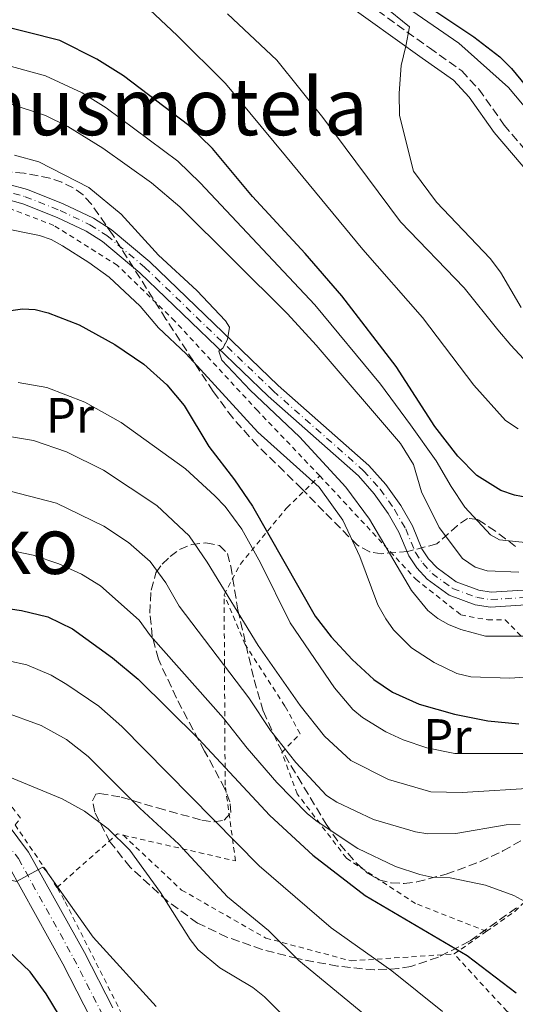
# Model space of a CAD drawing. Units: metres. Extents: x 603408 to 606835, y 4770857 to 4773222.
# Drawn here: x 605849 to 605949, y 4772373 to 4772572 of the extents above; entities that cross this region are included whole.
import ezdxf
from ezdxf.enums import TextEntityAlignment as Align

# ---------------------------------------------------------------- set-up
doc = ezdxf.new("R2010")
doc.units = ezdxf.units.M
doc.header["$MEASUREMENT"] = 0
for name, pattern in [('DGN Style 2', [1.7399219301090239, 1.043953158065414, -0.6959687720436097]), ('DGN Style 3', [2.435890702152634, 1.739921930109024, -0.6959687720436097]), ('DGN Style 4', [2.7856150101045474, 1.391937544087219, -0.6959687720436097, 0.001739921930109024, -0.6959687720436097])]:
    doc.linetypes.add(name, pattern=pattern)
for name, color, linetype, lineweight in [('Camino', 7, 'DGN Style 3', 0), ('Carretera', 9, 'Continuous', 0), ('Curva de nivel directora', 30, 'Continuous', 30), ('Curva de nivel intermedia', 30, 'Continuous', 0), ('Eje de carretera', 7, 'DGN Style 4', 0), ('Eje pista pavimentada', 7, 'DGN Style 4', 0), ('Etiqueta de uso rústico', 92, 'Continuous', 0), ('Línea blanca (vial)', 7, 'Continuous', 13), ('Línea de pista pavimentada', 7, 'Continuous', 0), ('Margen derecho', 7, 'Continuous', 0), ('pavimentado', 23, 'Continuous', 0), ('Tela metálica o alambrada', 7, 'DGN Style 2', 0), ('Texto de rotulación de espacio menor sin especificar', 7, 'Continuous', 0), ('Texto de Área (paraje) menor', 7, 'Continuous', 0), ('Zona arbolada', 92, 'DGN Style 3', 0)]:
    doc.layers.add(name, color=color, linetype=linetype, lineweight=lineweight)
doc.styles.add('Style-Arial', font='arial.ttf')

msp = doc.modelspace()

# ---------------------------------------------------------------- linework, layer by layer
at = {"layer": 'Camino', "color": 7, "linetype": 'DGN Style 3', "lineweight": 0}
msp.add_polyline3d([(605915.329999997, 4772577.609999999, 337.7700000000041), (605931.730000001, 4772565.810000002, 334.6000000000058), (605938.2399999975, 4772561.17, 333.8999999999942), (605941.6999999998, 4772557.480000001, 333.2799999999989), (605946.7800000005, 4772550.250000001, 332.1399999999995), (605957.9600000008, 4772537.119999999, 329.5599999999977)], dxfattribs=at)
at = {"layer": 'Carretera', "color": 9, "linetype": 'Continuous', "lineweight": 0}
for points in [[(605846.4799999994, 4772409.239999999, 418.7299999999959), (605850.829999999, 4772403.460000001, 419.4799999999959), (605862.0699999998, 4772383.190000001, 422.429999999993), (605867.7899999997, 4772372.019999999, 423.9100000000035)], [(605863.3999999975, 4772369.84, 423.9100000000035), (605857.7499999992, 4772380.890000001, 422.429999999993), (605846.7100000018, 4772400.79, 419.4799999999959)]]:
    msp.add_polyline3d(points, dxfattribs=at)
at = {"layer": 'Curva de nivel directora', "color": 30, "linetype": 'Continuous', "lineweight": 30, "flags": 128}
for points, elevation in [([(605930.1699999986, 4772575.050000003), (605940.6699999995, 4772568.029999999), (605945.9199999999, 4772563.99), (605948.3099999994, 4772561.660000001), (605953.9100000006, 4772554.810000001)], 325), ([(605951.709999999, 4772474.99), (605948.9100000006, 4772475.480000001), (605946.1599999992, 4772476.430000001), (605941.2999999998, 4772479.51), (605937.4599999997, 4772483.41), (605932.8199999996, 4772489.4), (605924.9999999986, 4772501.460000001), (605914.0199999994, 4772515.730000001), (605906.6700000003, 4772524.289999999), (605896.0199999994, 4772535.82), (605887.9100000003, 4772545.49), (605883.1299999993, 4772550.130000004), (605869.9500000007, 4772560.15), (605864.5999999995, 4772563.51), (605857.0999999982, 4772567.33), (605844.0000000001, 4772570.590000001), (605837.3199999991, 4772571.57)], 350), ([(605846.3, 4772512.670000001), (605849.5999999993, 4772513.110000002), (605852.1099999994, 4772513.000000002), (605854.7600000004, 4772512.350000001), (605860.9999999986, 4772509.920000002), (605868.1899999992, 4772505.960000001), (605874.079999999, 4772501.950000001), (605878.7399999994, 4772497.789999999), (605882.1999999994, 4772493.600000001), (605887.2099999984, 4772485.33), (605892.4099999998, 4772478.630000001), (605896.0099999983, 4772473.28), (605908.6900000008, 4772451.060000001), (605911.8800000004, 4772446.910000003), (605916.1499999996, 4772442.360000002), (605920.5300000005, 4772438.300000002), (605924.2499999999, 4772435.720000003), (605929.6199999988, 4772433.330000001), (605936.8099999994, 4772431.27), (605943.479999999, 4772429.939999999), (605949.7399999998, 4772429.360000002)], 375), ([(605840.6399999984, 4772453.480000001), (605849.4099999992, 4772452.210000001), (605854.7000000001, 4772450.960000002), (605859.6899999989, 4772448.53), (605867.7199999999, 4772442.680000001), (605872.900000001, 4772438.380000002)], 400), ([(605872.900000001, 4772438.380000002), (605885.0899999995, 4772426.33), (605899.5199999998, 4772410.830000001), (605908.1699999999, 4772402.810000001), (605918.7400000001, 4772394.7), (605939.3300000007, 4772382.59), (605949.2599999993, 4772375.02)], 400), ([(605859.7699999993, 4772365.949999999), (605854.3800000002, 4772374.800000003), (605851.1300000004, 4772379.290000001), (605843.6200000001, 4772386.420000001), (605838.8700000005, 4772389.939999999), (605832.9999999986, 4772392.86), (605818.3099999989, 4772397.680000001), (605806.8600000005, 4772400.550000002), (605783.829999999, 4772404.340000001), (605770.7399999998, 4772407.100000001), (605760.8099999989, 4772408.630000002), (605749.2699999987, 4772412.010000002), (605737.449999999, 4772416.600000001), (605729.1200000007, 4772418.970000002), (605722.5999999985, 4772420.440000001), (605702.7599999991, 4772421.37), (605684.6600000008, 4772421.590000002), (605672.6199999999, 4772422.730000001), (605651.4699999985, 4772424.039999999), (605637.8400000005, 4772426.27)], 425)]:
    msp.add_lwpolyline(points, dxfattribs=dict(at, elevation=elevation))
at = {"layer": 'Curva de nivel intermedia', "color": 30, "linetype": 'Continuous', "lineweight": 0, "flags": 128}
for points, elevation in [([(605949.6600000015, 4772488.890000001), (605947.0500000009, 4772490.59), (605940.6700000018, 4772497.749999999), (605930.3300000017, 4772511.390000001), (605918.310000001, 4772525.119999998), (605902.6600000003, 4772544.029999998), (605890.5400000011, 4772558.640000001), (605880.8200000003, 4772568.349999999), (605874.1300000004, 4772574.599999999)], 345.0000000000002), ([(605922.360000001, 4772574.369999998), (605927.6800000009, 4772570.09), (605926.9800000011, 4772566.17), (605925.990000001, 4772562.249999999), (605925.610000001, 4772556.689999999), (605925.6700000013, 4772552.180000001), (605928.5300000003, 4772540.949999998), (605933.1200000013, 4772534.699999998), (605943.9999999999, 4772523.300000001), (605946.0499999997, 4772520.529999999), (605950.2600000006, 4772513.369999998)], 335), ([(605955.0500000007, 4772548.99), (605947.67, 4772557.819999999), (605937.640000001, 4772566.769999999), (605926.1900000023, 4772574.65)], 330.0000000000002), ([(605890.9600000012, 4772572.720000001), (605900.9200000013, 4772563.329999999), (605910.2300000008, 4772551.769999999), (605925.8600000015, 4772530.720000001), (605938.7100000014, 4772517.36), (605945.5500000011, 4772508.88), (605948.1200000015, 4772505.810000001), (605950.6800000009, 4772503.06)], 340.0000000000002), ([(605844.6000000014, 4772562.77), (605854.2599999995, 4772560.210000001), (605861.6600000003, 4772556.750000001), (605866.4600000015, 4772553.749999999), (605880.9299999998, 4772542.949999998), (605885.4800000006, 4772538.599999999), (605908.5800000012, 4772513.949999999), (605921.8300000014, 4772497.919999998), (605927.8799999999, 4772489.699999999), (605933.0600000009, 4772482.42), (605936.1000000008, 4772477.279999998), (605938.8800000013, 4772473.09), (605944.0600000002, 4772467.52), (605945.890000001, 4772466.489999999), (605951.7000000001, 4772465.869999998)], 355.0000000000002), ([(605846.6800000002, 4772554.67), (605854.2199999995, 4772552.15), (605858.7200000011, 4772549.980000001), (605865.810000001, 4772545.600000001), (605875.6400000014, 4772538.55), (605881.3600000012, 4772533.720000001), (605903.0500000013, 4772512.099999999), (605908.8899999997, 4772505.779999999), (605925.8800000015, 4772485.96), (605928.480000001, 4772481.680000001), (605930.1300000006, 4772476.159999999), (605933.6599999999, 4772469), (605938.4200000009, 4772462.75), (605940.9600000001, 4772461), (605943.3700000017, 4772460.24), (605949.7700000011, 4772459.980000001)], 360), ([(605847.99, 4772544.189999999), (605852.8800000005, 4772542.81), (605862.9600000011, 4772537.609999998), (605869.5100000004, 4772532.249999999), (605877.0499999995, 4772523.939999999), (605884.780000001, 4772516.810000001), (605890.55, 4772510.71), (605891.3600000015, 4772509.430000001), (605890.9500000001, 4772506.939999999), (605890.0400000004, 4772505.16), (605889.2100000011, 4772504.56), (605889.8300000003, 4772502.749999999), (605895.5099999999, 4772496.710000002), (605905.49, 4772487.319999999), (605914.850000001, 4772477.130000001), (605919.6000000007, 4772470.640000001), (605928.100000001, 4772456.269999998), (605931.4300000014, 4772452.249999999), (605933.4299999997, 4772450.62), (605935.5900000011, 4772449.369999998), (605938.0300000019, 4772448.4), (605943.040000001, 4772447.06), (605956.47, 4772447.06)], 365.0000000000002), ([(605845.3300000001, 4772529.52), (605853.0100000001, 4772527.939999999), (605855.3700000005, 4772527.11), (605857.6400000014, 4772525.859999998), (605863.0000000015, 4772522.51), (605867.1000000007, 4772519.52), (605873.3600000015, 4772513.67), (605877.0700000018, 4772509.329999999), (605882.6200000017, 4772504.029999999), (605897.1100000002, 4772488.24), (605909.4700000008, 4772477.130000001), (605914.2300000017, 4772470.48), (605917.6600000005, 4772463.15)], 370.0000000000002), ([(605848.7000000007, 4772498.24), (605854.480000001, 4772497.239999999), (605862.1699999999, 4772494.3), (605869.47, 4772490.210000002), (605882.4699999999, 4772480.859999999), (605888.3799999997, 4772475.399999999), (605890.4600000005, 4772473.230000001), (605893.8600000005, 4772468.640000001), (605897.64, 4772461.840000001), (605903.6000000013, 4772449.75), (605912.5399999997, 4772436.580000001), (605916.2500000001, 4772432.210000001), (605918.1800000013, 4772430.630000001), (605922.9300000012, 4772427.749999999), (605926.4300000013, 4772426.109999998), (605931.1699999999, 4772424.48), (605936.8800000009, 4772423.33), (605950.6100000015, 4772423.369999998)], 380.0000000000002), ([(605846.1700000005, 4772487.480000001), (605851.820000001, 4772486.519999999), (605858.4700000007, 4772484.259999999), (605865.9200000005, 4772480.560000001), (605876.7300000021, 4772473.4), (605883.260000001, 4772467.27), (605886.8700000008, 4772461.999999999), (605897.1799999997, 4772445.159999999), (605905.6300000007, 4772433.02), (605910.5200000014, 4772426.859999999), (605915.8700000001, 4772421.969999999), (605923.4299999995, 4772418.08), (605931.9900000002, 4772415.63), (605938.3600000006, 4772415.500000001), (605953.6300000013, 4772416.399999999)], 385), ([(605845.3099999999, 4772476.81), (605856.420000001, 4772473.890000001), (605866.03, 4772469.25), (605870.980000001, 4772465.929999999), (605875.3500000008, 4772462.12), (605878.5300000014, 4772457.800000002), (605881.2400000005, 4772453.080000001), (605895.2999999998, 4772434.609999999), (605899.6400000005, 4772427.970000001), (605904.7800000014, 4772421.52), (605910.9400000017, 4772414.899999999), (605913.0300000014, 4772413.539999999), (605920.4400000012, 4772410.060000001), (605928.9000000012, 4772407.53), (605931.370000001, 4772407.159999999), (605937.0799999997, 4772407.189999998), (605947.240000001, 4772408.949999999), (605950.0300000004, 4772408.989999999)], 390.0000000000002), ([(605844.2100000002, 4772464.970000001), (605851.7200000006, 4772463.430000001), (605856.9500000008, 4772461.670000001), (605861.4900000005, 4772459.560000001), (605865.3300000004, 4772457.23), (605873.12, 4772450.24), (605875.4400000002, 4772447.079999999), (605890.1900000002, 4772430.470000001), (605894.9199999998, 4772424.399999999), (605900.9000000011, 4772417.519999999), (605907.0800000014, 4772411.199999998), (605909.0300000005, 4772409.630000001), (605917.2800000005, 4772404.15), (605924.850000001, 4772400.509999999), (605929.7700000008, 4772398.909999999), (605932.2200000006, 4772398.41), (605935.9100000008, 4772398.23), (605943.0099999997, 4772396.779999998), (605948.7300000017, 4772394.66), (605950.9500000012, 4772393.439999999)], 395.0000000000002), ([(605917.6600000005, 4772463.15), (605921.3300000007, 4772453.4), (605922.94, 4772450.56), (605924.4900000012, 4772448.3), (605928.1200000012, 4772444.67), (605932.6600000008, 4772441.699999999), (605937.2600000009, 4772439.490000002), (605940.0800000017, 4772438.809999999), (605947.9200000004, 4772438.560000001), (605955.7900000005, 4772439.130000001)], 370.0000000000002), ([(605839.2999999997, 4772443.710000001), (605850.4700000009, 4772441.23), (605855.3400000014, 4772439.199999998), (605858.5399999999, 4772437.300000001), (605864.9700000006, 4772432.929999999), (605869.6500000011, 4772428.789999999), (605897.3400000005, 4772400.679999999), (605911.9200000005, 4772388.17), (605924.1400000004, 4772379.470000001), (605934.3700000007, 4772371.249999999)], 405.0000000000002), ([(605649.5199999993, 4772439.380000002), (605661.1700000013, 4772435.680000001), (605669.2300000013, 4772434.459999999), (605682.9100000006, 4772431.849999999), (605696.1500000019, 4772431.109999998), (605701.9000000008, 4772431.08), (605723.3099999992, 4772429.42), (605725.3400000011, 4772428.069999999), (605725.3900000004, 4772424.640000001), (605742.4800000006, 4772421.449999998), (605752.6500000005, 4772418.289999999), (605765.9600000011, 4772413.569999999), (605776.6800000009, 4772411.759999999), (605806.5899999999, 4772412.17), (605816.9200000009, 4772410.970000001), (605828.5700000006, 4772408.100000001), (605839.2200000013, 4772404.67), (605843.6100000012, 4772402.029999999), (605846.9100000003, 4772397.859999998), (605848.39, 4772397.529999999), (605853.7000000008, 4772400.399999999), (605854.3899999993, 4772399.630000001), (605863.8500000008, 4772386.269999999), (605876.550000001, 4772372.27)], 420), ([(605845.6500000019, 4772431.849999999), (605853.3400000009, 4772429.019999999), (605858.4400000017, 4772426.189999999), (605862.8499999995, 4772422.720000001), (605873.2600000009, 4772412.289999999), (605881.1399999999, 4772405.02), (605890.9800000014, 4772394.390000001), (605899.2699999994, 4772387.639999999), (605905.3500000014, 4772381.59), (605918.6999999998, 4772370.619999998)], 410), ([(605846.6900000012, 4772418.720000001), (605857.5900000001, 4772414.210000001), (605862.1299999997, 4772411.689999999), (605866.9000000019, 4772408.16), (605871.2699999993, 4772403.859999999), (605877.4400000006, 4772395.289999999), (605883.4000000019, 4772385.819999999), (605885.0500000014, 4772383.720000001), (605889.4000000011, 4772380.070000002), (605896.0799999998, 4772376.13), (605898.4600000003, 4772374.21), (605902.5900000009, 4772370.050000001)], 415.0000000000002)]:
    msp.add_lwpolyline(points, dxfattribs=dict(at, elevation=elevation))
at = {"layer": 'Eje de carretera', "color": 7, "linetype": 'DGN Style 4', "lineweight": 0}
msp.add_polyline3d([(605698.1400000011, 4772462.24, 401.070000000007), (605710.229999999, 4772460.650000001, 403.6499999999943), (605719.4600000003, 4772458.960000002, 404.9799999999961), (605726.9999999995, 4772457.210000001, 405.7400000000054), (605734.3700000012, 4772454.690000001, 406.179999999993), (605739.0799999986, 4772452.24, 406.6999999999972), (605743.4200000014, 4772449.400000001, 407.3800000000048), (605754.3, 4772440.810000001, 408.9400000000024), (605759.8599999989, 4772436.650000002, 409.4400000000023), (605763.280000001, 4772434.609999999, 409.7100000000065), (605768.8199999998, 4772432.029999999, 410.1999999999972), (605772.5899999985, 4772430.730000001, 410.5800000000017), (605778.5599999984, 4772429.350000001, 411.229999999996), (605803.6200000015, 4772425.770000001, 414.7400000000052), (605814.0199999998, 4772423.910000003, 415.4100000000035), (605822.339999999, 4772422.000000001, 415.979999999996), (605828.0199999987, 4772419.880000002, 416.5599999999977), (605831.8999999989, 4772417.939999999, 416.9900000000054), (605836.9699999982, 4772414.680000001, 417.6199999999955), (605840.3500000001, 4772411.940000001, 418.070000000007), (605844.6200000015, 4772407.640000002, 418.729999999996), (605848.77, 4772402.120000001, 419.479999999996), (605859.9100000003, 4772382.040000002, 422.429999999993), (605865.5899999997, 4772370.930000002, 423.9100000000035)], dxfattribs=at)
at = {"layer": 'Eje pista pavimentada', "color": 7, "linetype": 'DGN Style 4', "lineweight": 0}
msp.add_polyline3d([(605842.2199999987, 4772537.95, 366.2599999999949), (605850.129999999, 4772535.78, 366.7500000000001), (605857.19, 4772532.980000001, 367.0099999999949), (605863.1999999981, 4772530.120000001, 367.1100000000005), (605866.6099999989, 4772527.930000001, 367.050000000003), (605874.2800000003, 4772521.5, 366.5800000000019), (605900.159999999, 4772496.580000003, 365.300000000003), (605918.4400000006, 4772480.45, 363.6600000000035), (605921.7600000021, 4772476.710000001, 363.3300000000017), (605924.6799999991, 4772472.640000001, 362.9799999999959), (605926.9299999998, 4772468.690000001, 362.6600000000035), (605928.89, 4772463.95, 362.1999999999972), (605930.3699999999, 4772461.76, 362.0500000000029), (605932.2499999995, 4772459.690000001, 361.9600000000065), (605936.4099999992, 4772456.670000001, 362.0099999999949), (605941.3500000011, 4772454.84, 362.3200000000071), (605944.1200000006, 4772454.430000001, 362.5800000000017), (605959.2899999986, 4772455.380000001, 364.5299999999989)], dxfattribs=at)
at = {"layer": 'Línea blanca (vial)', "color": 7, "linetype": 'Continuous', "lineweight": 13}
for points in [[(605887.5500000004, 4772310.230000001, 429.7700000000042), (605887.5599999971, 4772311.680000001, 429.6499999999942), (605886.6999999988, 4772316.540000003, 428.8800000000048), (605883.5599999983, 4772325.540000001, 427.9499999999972), (605877.3700000015, 4772339.980000001, 426.6300000000046), (605867.8500000017, 4772360.609999999, 424.8099999999976), (605863.3999999971, 4772369.840000001, 423.9100000000035), (605857.7499999988, 4772380.890000002, 422.429999999993), (605846.7100000014, 4772400.790000001, 419.479999999996), (605842.7699999985, 4772406.03, 418.729999999996), (605838.7099999995, 4772410.12, 418.070000000007), (605835.5399999977, 4772412.690000001, 417.6199999999955), (605830.6900000018, 4772415.810000001, 416.9900000000054), (605827.0399999997, 4772417.630000001, 416.5599999999977), (605821.6399999993, 4772419.650000001, 415.979999999996), (605815.7699999998, 4772420.99, 415.5700000000069)], [(605867.7899999992, 4772372.02, 423.9100000000035), (605862.0699999994, 4772383.190000001, 422.429999999993), (605850.8299999986, 4772403.460000002, 419.479999999996), (605846.4799999989, 4772409.24, 418.729999999996)]]:
    msp.add_polyline3d(points, dxfattribs=at)
at = {"layer": 'Línea de pista pavimentada', "color": 7, "linetype": 'Continuous', "lineweight": 0}
for points in [[(605842.5599999984, 4772539.41, 366.2599999999949), (605850.6099999995, 4772537.199999999, 366.7500000000001), (605857.789999999, 4772534.360000002, 367.0099999999949), (605863.9299999991, 4772531.430000001, 367.1100000000005), (605867.4999999986, 4772529.140000002, 367.050000000003), (605875.2899999982, 4772522.619999999, 366.5800000000019), (605901.1799999983, 4772497.680000001, 365.300000000003), (605919.5, 4772481.520000001, 363.6600000000035), (605922.94, 4772477.640000001, 363.3300000000017), (605925.9499999986, 4772473.45, 362.9799999999959), (605928.2799999998, 4772469.350000001, 362.6600000000035), (605930.2199999979, 4772464.67, 362.1999999999972), (605931.5599999989, 4772462.689999999, 362.0500000000029), (605933.2600000021, 4772460.810000002, 361.9600000000065), (605937.12, 4772458.010000002, 362.0099999999949), (605941.7199999979, 4772456.300000002, 362.3200000000071), (605944.1799999987, 4772455.939999999, 362.5800000000017), (605959.2199999993, 4772456.880000001, 364.5299999999989)], [(605841.8900000001, 4772536.480000002, 366.2599999999949), (605849.6599999996, 4772534.350000001, 366.7500000000001), (605856.5899999987, 4772531.600000001, 367.0099999999949), (605862.4699999995, 4772528.800000002, 367.1100000000005), (605865.7199999995, 4772526.720000001, 367.050000000003), (605873.280000001, 4772520.390000001, 366.5800000000019), (605899.1499999987, 4772495.470000001, 365.300000000003), (605917.3799999988, 4772479.390000001, 363.6600000000035), (605920.5899999986, 4772475.770000001, 363.3300000000017), (605923.4200000005, 4772471.830000003, 362.9799999999959), (605925.5799999975, 4772468.029999999, 362.6600000000035), (605927.5599999978, 4772463.240000002, 362.1999999999972), (605929.1900000018, 4772460.83, 362.0500000000029), (605931.2500000005, 4772458.560000001, 361.9600000000065), (605935.6900000017, 4772455.340000001, 362.0099999999949), (605940.9800000001, 4772453.380000004, 362.3200000000071), (605944.0599999981, 4772452.930000001, 362.5800000000017), (605959.350000001, 4772453.880000001, 364.5299999999989)]]:
    msp.add_polyline3d(points, dxfattribs=at)
at = {"layer": 'Margen derecho', "color": 7, "linetype": 'Continuous', "lineweight": 0}
msp.add_polyline3d([(605913.9299999999, 4772575.540000002, 337.7700000000041), (605930.2800000004, 4772563.77, 334.6000000000058), (605936.5900000002, 4772559.27, 333.8999999999942), (605939.760000002, 4772555.900000001, 333.2799999999989), (605944.8, 4772548.720000002, 332.1399999999995), (605956.0699999998, 4772535.480000001, 329.5599999999977), (605959.4699999974, 4772531.600000001, 329.1900000000023), (605962.7699999987, 4772528.33, 329.0099999999949), (605965.0100000006, 4772526.760000002, 328.7599999999949), (605969.5599999991, 4772524.930000001, 328.5800000000017), (605972.3299999986, 4772524.480000001, 328.5599999999977), (605977.7100000009, 4772524.720000001, 328.6399999999995), (605990.0799999981, 4772527.330000001, 329.1699999999984), (606002.8200000009, 4772531.320000002, 330.1699999999983), (606008.600000001, 4772532.800000001, 330.5000000000001), (606018.36, 4772534.330000003, 330.8099999999978), (606028.4299999994, 4772534.800000001, 331.2500000000001), (606033.8099999973, 4772534.480000001, 331.5599999999976), (606041.1499999977, 4772533.480000001, 330.9700000000012), (606048.5100000004, 4772532.240000002, 331.550000000003), (606071.4200000009, 4772525.08, 331.5599999999976)], dxfattribs=at)
at = {"layer": 'pavimentado', "color": 23, "linetype": 'Continuous', "lineweight": 0}
for points in [[(605842.5599999989, 4772539.409999999, 366.2599999999948), (605850.61, 4772537.199999999, 366.75), (605857.7899999995, 4772534.36, 367.0099999999948), (605863.9299999995, 4772531.430000001, 367.1100000000006), (605867.4999999991, 4772529.140000001, 367.0500000000029), (605875.2899999986, 4772522.619999999, 366.5800000000018), (605901.1799999988, 4772497.679999999, 365.3000000000029), (605919.5000000006, 4772481.520000001, 363.6600000000035), (605922.9400000006, 4772477.640000001, 363.3300000000018), (605925.949999999, 4772473.449999999, 362.9799999999959), (605928.2800000004, 4772469.350000001, 362.6600000000035), (605930.2199999982, 4772464.67, 362.1999999999971), (605931.5599999994, 4772462.689999999, 362.0500000000029), (605933.2600000026, 4772460.810000001, 361.9600000000065), (605937.1200000005, 4772458.010000001, 362.0099999999948), (605941.7199999982, 4772456.300000001, 362.320000000007), (605944.1799999992, 4772455.939999999, 362.5800000000018), (605959.2199999997, 4772456.88, 364.5299999999988)], [(605959.3500000016, 4772453.88, 364.5299999999988), (605944.0599999984, 4772452.930000001, 362.5800000000018), (605940.9800000007, 4772453.380000002, 362.320000000007), (605935.6900000023, 4772455.34, 362.0099999999948), (605931.2500000009, 4772458.560000001, 361.9600000000065), (605929.1900000023, 4772460.829999999, 362.0500000000029), (605927.5599999984, 4772463.240000002, 362.1999999999971), (605925.579999998, 4772468.029999999, 362.6600000000035), (605923.4200000011, 4772471.830000001, 362.9799999999959), (605920.589999999, 4772475.77, 363.3300000000018), (605917.3799999993, 4772479.390000001, 363.6600000000035), (605899.1499999992, 4772495.470000001, 365.3000000000029), (605873.2800000014, 4772520.390000001, 366.5800000000018), (605865.7199999999, 4772526.720000001, 367.0500000000029), (605862.4699999999, 4772528.800000002, 367.1100000000006), (605856.5899999992, 4772531.600000001, 367.0099999999948), (605849.66, 4772534.349999999, 366.75), (605841.8900000006, 4772536.480000001, 366.2599999999948)]]:
    msp.add_polyline3d(points, dxfattribs=at)
at = {"layer": 'Tela metálica o alambrada', "color": 7, "linetype": 'DGN Style 2', "lineweight": 0, "extrusion": (0.3830818118142342, -0.007654207100543973, 0.9236827044882813), "elevation": 195950.5681869271, "flags": 128}
msp.add_lwpolyline([(4783546.921727978, -471286.5255645461), (4783557.993281583, -471299.4967056194), (4783557.737309402, -471300.8016493894)], dxfattribs=at)
at = {"layer": 'Tela metálica o alambrada', "color": 7, "linetype": 'DGN Style 2', "lineweight": 0, "extrusion": (0.2444151627014215, 0.1713155357501317, 0.9544172124664786), "elevation": 966066.2375647745, "flags": 128}
msp.add_lwpolyline([(3560209.829877794, -3087785.582351672), (3560209.829877794, -3087793.924737421)], dxfattribs=at)
at = {"layer": 'Tela metálica o alambrada', "color": 7, "linetype": 'DGN Style 2', "lineweight": 0}
for points in [[(605909.5899999999, 4772479.42, 367.3000000000029), (605897.0599999996, 4772492.539999999, 367.5899999999965), (605880.3499999996, 4772510.65, 368.7599999999948), (605868.7800000003, 4772521.9, 368.7599999999948), (605855.9400000004, 4772529.960000001, 368.4700000000012), (605844.6600000003, 4772534.289999999, 367.8800000000047), (605833.4100000003, 4772536.01, 366.4199999999983), (605821.0700000003, 4772535.279999999, 365.25), (605812.3899999997, 4772533.34, 364.820000000007)], [(605856.54, 4772396.300000001, 418.820000000007), (605855.5199999996, 4772398.029999999, 418.4700000000012), (605848.0800000001, 4772408.970000001, 418.4700000000012), (605849.1799999997, 4772410.300000001, 418.179999999993), (605844.7999999998, 4772416.039999999, 416.1300000000047), (605831.04, 4772423.52, 414.9600000000065), (605808.1200000001, 4772429.75, 412.6199999999953), (605785.7999999998, 4772433.75, 409.1100000000006), (605773.4100000003, 4772436.76, 406.7700000000041), (605769.6200000001, 4772439.890000001, 405.3099999999977), (605769.3700000001, 4772444.560000001, 402.3899999999995), (605772.9600000001, 4772456.220000001, 395.0800000000018), (605775.9900000002, 4772466.92, 388.9400000000023), (605773.6399999997, 4772474.75, 384.5599999999977), (605771.4800000006, 4772479.65, 383.6499999999942)], [(605890.2800000003, 4772455.390000001, 386.0099999999948), (605893.5599999996, 4772461.609999999, 383.6699999999983), (605902.9500000002, 4772472.970000001, 374.320000000007), (605909.5899999999, 4772479.42, 367.3000000000029)], [(605909.5899999999, 4772479.42, 367.3000000000029), (605928.9699999997, 4772458.550000001, 365.25), (605938.0499999998, 4772451.369999999, 364.6699999999983), (605943.4900000002, 4772450.32, 364.0800000000018), (605947.04, 4772450.369999999, 363.5), (605956.1500000004, 4772440.960000001, 370.2200000000012), (605967.54, 4772429.32, 377.5299999999988), (605975.4199999999, 4772418.77, 382.8000000000029)], [(605869.9400000004, 4772406.850000001, 413.3500000000058), (605892.5800000001, 4772401.66, 403.9100000000035), (605890.4900000002, 4772416.970000001, 400.1100000000006), (605890.2800000003, 4772455.390000001, 386.0099999999948)], [(605943.2300000006, 4772387.449999999, 398.5800000000018), (605928.9299999997, 4772393.050000001, 396.8300000000018), (605914.9600000001, 4772402.220000001, 394.4900000000052), (605905.0499999998, 4772415.180000001, 391.5599999999977), (605901.9400000004, 4772423.560000001, 389.2299999999959), (605905.6299999999, 4772427.350000001, 386.5899999999965), (605902.5599999996, 4772432.92, 386.5899999999965), (605894.5300000003, 4772445.350000001, 387.4700000000012), (605890.2800000003, 4772455.390000001, 386.0099999999948)], [(605943.2300000006, 4772387.449999999, 398.5800000000018), (605948.9400000004, 4772391.460000001, 396.3999999999942), (605961.5, 4772403.42, 389.9600000000065), (605975.4199999999, 4772418.77, 382.8000000000029)], [(605869.9400000004, 4772406.850000001, 413.3500000000058), (605881.6900000004, 4772395.789999999, 411.3000000000029), (605898.6699999999, 4772386.100000001, 408.3800000000047), (605915.9500000002, 4772381.480000001, 404.8699999999953), (605936.7100000001, 4772382.880000001, 401.070000000007)], [(605898.2000000002, 4772315.16, 426.3600000000006), (605892.1399999997, 4772320.51, 426.3600000000006), (605885.5300000003, 4772338.380000001, 424.8999999999942), (605874.3600000005, 4772361.430000001, 422.8500000000058), (605858.0199999996, 4772393.76, 419.3500000000058), (605856.54, 4772396.300000001, 418.820000000007)], [(605985.1799999997, 4772348.83, 398), (605972.8300000001, 4772355.680000001, 400.1999999999971), (605957.2800000003, 4772363.699999999, 401.8000000000029), (605947.3499999996, 4772371.33, 401.9499999999971), (605936.7100000001, 4772382.880000001, 401.070000000007)]]:
    msp.add_polyline3d(points, dxfattribs=at)
at = {"layer": 'Zona arbolada', "color": 92, "linetype": 'DGN Style 3', "lineweight": 0}
for points in [[(605949.0999999996, 4772465.180000001, 364.5), (605947.1100000005, 4772466.720000001, 364.2200000000012), (605945.0300000003, 4772468.220000001, 364.3600000000006), (605941.4699999997, 4772470.609999999, 365.3099999999977), (605939.4199999999, 4772470.810000001, 366.0800000000018), (605937.3700000001, 4772469.42, 366.8899999999995), (605933.25, 4772465.680000001, 368.4600000000065), (605927.3799999999, 4772464.17, 370.1399999999995), (605922.1100000005, 4772463.66, 371.4600000000065), (605919.6799999997, 4772464.039999999, 372.1199999999953), (605917.2100000001, 4772465.41, 372.9100000000035), (605910.4100000003, 4772472.199999999, 375.5299999999988), (605905.9800000006, 4772476.779999999, 376.8399999999965), (605902.4100000003, 4772480.26, 377.2200000000012), (605897.0599999996, 4772485.5, 377.0200000000041), (605892.0199999996, 4772491.100000001, 376.5), (605888.0599999996, 4772496.460000001, 376.1600000000035), (605878.5499999998, 4772511.07, 375.2599999999948), (605867.7599999999, 4772528.109999999, 374.8899999999995), (605863.5, 4772534.279999999, 374.6699999999983), (605861.8099999996, 4772536.130000001, 374.5500000000029), (605859.8099999996, 4772537.57, 374.4199999999983), (605857.5499999998, 4772538.680000001, 374.2799999999988), (605855.1100000005, 4772539.5, 374.1399999999995), (605849.9100000003, 4772540.52, 373.8300000000018), (605836.8499999996, 4772541.779999999, 372.9499999999971)], [(605949.0999999996, 4772465.180000001, 364.5), (605947.1100000005, 4772466.720000001, 364.2200000000012), (605945.0300000003, 4772468.220000001, 364.3600000000006), (605941.4699999997, 4772470.609999999, 365.3099999999977), (605939.4199999999, 4772470.810000001, 366.0800000000018), (605937.3700000001, 4772469.42, 366.8899999999995), (605933.25, 4772465.680000001, 368.4600000000065), (605927.3799999999, 4772464.17, 370.1399999999995), (605922.1100000005, 4772463.66, 371.4600000000065), (605919.6799999997, 4772464.039999999, 372.1199999999953), (605917.2100000001, 4772465.41, 372.9100000000035), (605910.4100000003, 4772472.199999999, 375.5299999999988), (605905.9800000006, 4772476.779999999, 376.8399999999965), (605902.4100000003, 4772480.26, 377.2200000000012), (605897.0599999996, 4772485.5, 377.0200000000041), (605892.0199999996, 4772491.100000001, 376.5), (605888.0599999996, 4772496.460000001, 376.1600000000035), (605878.5499999998, 4772511.07, 375.2599999999948), (605867.7599999999, 4772528.109999999, 374.8899999999995), (605863.5, 4772534.279999999, 374.6699999999983), (605861.8099999996, 4772536.130000001, 374.5500000000029), (605859.8099999996, 4772537.57, 374.4199999999983), (605857.5499999998, 4772538.680000001, 374.2799999999988), (605855.1100000005, 4772539.5, 374.1399999999995), (605849.9100000003, 4772540.52, 373.8300000000018), (605836.8499999996, 4772541.779999999, 372.9499999999971)], [(605949.2800000003, 4772392.16, 402.6499999999942), (605939.7999999998, 4772385.430000001, 407.1399999999995), (605933.5199999996, 4772382.220000001, 409.7700000000041), (605927.9800000006, 4772380.350000001, 411.6699999999983), (605925.5700000003, 4772379.92, 412.3399999999965), (605920.6500000004, 4772379.67, 413.4900000000052), (605913.2000000002, 4772380.4, 414.8000000000029), (605905.1100000005, 4772381.949999999, 415.8999999999942), (605897.9500000002, 4772383.779999999, 416.6900000000023), (605890.8499999996, 4772386.279999999, 417.2200000000012), (605884.9400000004, 4772389.119999999, 417.3899999999995), (605878.8499999996, 4772393.51, 417.4199999999983), (605871.3200000003, 4772400.41, 417.3500000000058), (605867.2800000003, 4772405.449999999, 417.2700000000041), (605864.1699999999, 4772411.480000001, 417.1199999999953), (605863.7100000001, 4772413.82, 417), (605864.3799999999, 4772415.140000001, 416.8399999999965), (605865.1299999999, 4772415.300000001, 416.7599999999948), (605869.5199999996, 4772414.539999999, 415.6900000000023), (605876.8200000003, 4772412.350000001, 413.4400000000023), (605885.79, 4772409.890000001, 412.6100000000006), (605888.2400000002, 4772409.550000001, 412.4100000000035), (605890.3200000003, 4772409.880000001, 412.1499999999942), (605891.6500000004, 4772411.430000001, 411.7400000000052), (605891.4400000004, 4772413.59, 411.3699999999953), (605890.4199999999, 4772416.220000001, 410.9900000000052), (605886.3499999996, 4772423.82, 409.75), (605880.6500000004, 4772434.539999999, 406.8800000000047), (605877.0199999996, 4772442.390000001, 404.3099999999977), (605875.79, 4772447, 402.6100000000006), (605875.2800000003, 4772451.689999999, 400.7200000000012), (605875.54, 4772456.34, 398.6900000000023), (605876.5300000003, 4772459.82, 396.8800000000047), (605877.7699999996, 4772461.59, 395.5500000000029), (605879.3600000005, 4772463.109999999, 394.179999999993), (605881.2999999998, 4772464.539999999, 392.7899999999936), (605883.6699999999, 4772465.52, 391.6000000000058), (605886.6100000005, 4772465.880000001, 390.5299999999988), (605889.3200000003, 4772465.359999999, 389.8600000000006), (605890.9699999997, 4772463.76, 389.8300000000018), (605891.6100000005, 4772461.199999999, 390.4499999999971), (605893.0700000003, 4772452.350000001, 393.3800000000047), (605896.3200000003, 4772438.230000001, 397.2299999999959), (605898.2100000001, 4772431.84, 398.6399999999995), (605901.2699999996, 4772425.08, 399.5599999999977), (605905.1299999999, 4772418.619999999, 399.8399999999965), (605910.8700000001, 4772409.09, 399.6300000000047), (605913.6600000003, 4772405.039999999, 399.4900000000052), (605916.9800000006, 4772401.24, 399.3300000000018), (605919.2400000002, 4772399.199999999, 399.2200000000012), (605921.5099999999, 4772397.859999999, 399.1300000000047), (605923.9900000002, 4772397.220000001, 399.0299999999988), (605926.5999999996, 4772397.119999999, 398.9199999999983), (605929.2100000001, 4772397.430000001, 398.8099999999977), (605935.0700000003, 4772398.970000001, 398.4799999999959), (605942, 4772401.52, 397.7799999999988), (605946.5599999996, 4772403.67, 397.179999999993), (605953.1900000004, 4772407.460000001, 396.1999999999971)], [(605867.2800000003, 4772405.449999999, 417.2700000000041), (605864.1699999999, 4772411.480000001, 417.1199999999953), (605863.7100000001, 4772413.82, 417), (605864.3799999999, 4772415.140000001, 416.8399999999965), (605865.1299999999, 4772415.300000001, 416.7599999999948), (605869.5199999996, 4772414.539999999, 415.6900000000023), (605876.8200000003, 4772412.350000001, 413.4400000000023), (605885.79, 4772409.890000001, 412.6100000000006), (605888.2400000002, 4772409.550000001, 412.4100000000035), (605890.3200000003, 4772409.880000001, 412.1499999999942), (605891.6500000004, 4772411.430000001, 411.7400000000052), (605891.4400000004, 4772413.59, 411.3699999999953), (605890.4199999999, 4772416.220000001, 410.9900000000052), (605886.3499999996, 4772423.82, 409.75), (605880.6500000004, 4772434.539999999, 406.8800000000047), (605877.0199999996, 4772442.390000001, 404.3099999999977), (605875.79, 4772447, 402.6100000000006), (605875.2800000003, 4772451.689999999, 400.7200000000012), (605875.54, 4772456.34, 398.6900000000023), (605876.5300000003, 4772459.82, 396.8800000000047), (605877.7699999996, 4772461.59, 395.5500000000029), (605879.3600000005, 4772463.109999999, 394.179999999993), (605881.2999999998, 4772464.539999999, 392.7899999999936), (605883.6699999999, 4772465.52, 391.6000000000058), (605886.6100000005, 4772465.880000001, 390.5299999999988), (605889.3200000003, 4772465.359999999, 389.8600000000006), (605890.9699999997, 4772463.76, 389.8300000000018), (605891.6100000005, 4772461.199999999, 390.4499999999971), (605893.0700000003, 4772452.350000001, 393.3800000000047), (605896.3200000003, 4772438.230000001, 397.2299999999959), (605898.2100000001, 4772431.84, 398.6399999999995), (605901.2699999996, 4772425.08, 399.5599999999977), (605905.1299999999, 4772418.619999999, 399.8399999999965), (605910.8700000001, 4772409.09, 399.6300000000047), (605913.6600000003, 4772405.039999999, 399.4900000000052), (605916.9800000006, 4772401.24, 399.3300000000018), (605919.2400000002, 4772399.199999999, 399.2200000000012), (605921.5099999999, 4772397.859999999, 399.1300000000047), (605923.9900000002, 4772397.220000001, 399.0299999999988), (605926.5999999996, 4772397.119999999, 398.9199999999983), (605929.2100000001, 4772397.430000001, 398.8099999999977), (605935.0700000003, 4772398.970000001, 398.4799999999959), (605942, 4772401.52, 397.7799999999988), (605946.5599999996, 4772403.67, 397.179999999993), (605953.1900000004, 4772407.460000001, 396.1999999999971)], [(605949.2800000003, 4772392.16, 402.6499999999942), (605939.7999999998, 4772385.430000001, 407.1399999999995), (605933.5199999996, 4772382.220000001, 409.7700000000041), (605927.9800000006, 4772380.350000001, 411.6699999999983), (605925.5700000003, 4772379.92, 412.3399999999965), (605920.6500000004, 4772379.67, 413.4900000000052), (605913.2000000002, 4772380.4, 414.8000000000029), (605905.1100000005, 4772381.949999999, 415.8999999999942), (605897.9500000002, 4772383.779999999, 416.6900000000023), (605890.8499999996, 4772386.279999999, 417.2200000000012), (605884.9400000004, 4772389.119999999, 417.3899999999995), (605878.8499999996, 4772393.51, 417.4199999999983), (605871.3200000003, 4772400.41, 417.3500000000058), (605867.2800000003, 4772405.449999999, 417.2700000000041)]]:
    msp.add_polyline3d(points, dxfattribs=at)

# ---------------------------------------------------------------- texts
at = {"layer": 'Etiqueta de uso rústico', "color": 92, "linetype": 'Continuous', "lineweight": 0, "style": 'Style-Arial'}
for p in [(605859.1854566097, 4772491.620010001, 382.1300000000047), (605935.3654566113, 4772426.790010002, 378.4400000000023)]:
    msp.add_text('Pr', height=7.000000000000002, dxfattribs=at).set_placement(p, align=Align.MIDDLE_CENTER)
at = {"layer": 'Texto de rotulación de espacio menor sin especificar', "color": 7, "linetype": 'Continuous', "lineweight": 0, "style": 'Style-Arial'}
msp.add_text('Kamusmotela', height=11.5, dxfattribs=at).set_placement((605868.1427620921, 4772553.940009999, 359.1999999999971), align=Align.MIDDLE_CENTER)
at = {"layer": 'Texto de Área (paraje) menor', "color": 7, "linetype": 'Continuous', "lineweight": 0, "style": 'Style-Arial'}
msp.add_text('Umazoko', height=11.5, dxfattribs=at).set_placement((605825.9991311667, 4772465.360009999, 393.8800000000047), align=Align.MIDDLE_CENTER)

doc.saveas('drawing.dxf')
